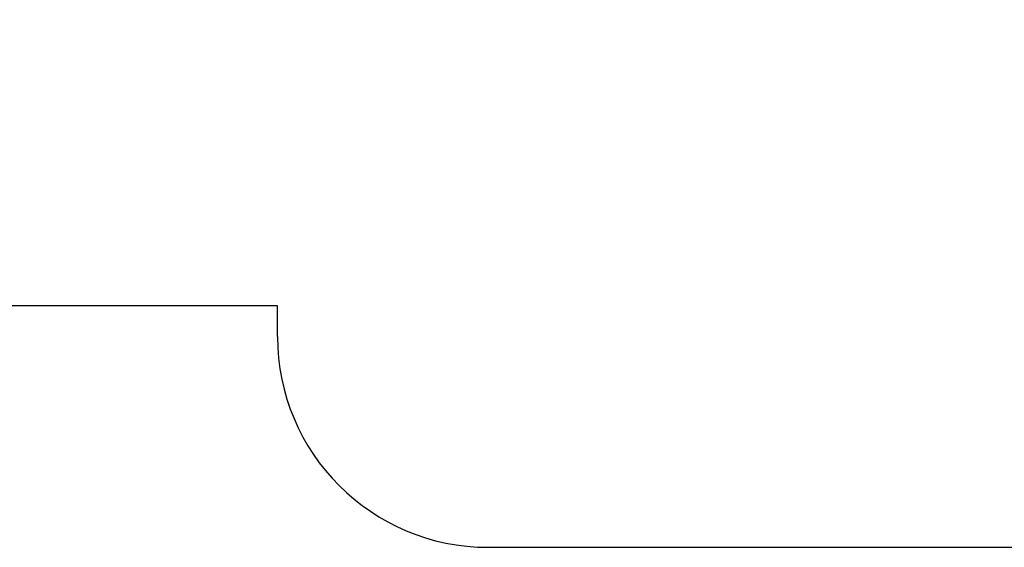
# Model space of a CAD drawing. Units: millimetres. Extents: x 38362 to 46749, y -11666 to -5977.
# Drawn here: x 41722 to 44058, y -11666 to -10414 of the extents above; entities that cross this region are included whole.
import ezdxf

# ---------------------------------------------------------------- set-up
doc = ezdxf.new("R2010")
doc.units = ezdxf.units.MM
doc.layers.add('Strefa bezpieczna', color=8, linetype='Continuous')
doc.dimstyles.get("Standard").update_dxf_attribs({"dimtxt": 180, "dimasz": 200, "dimexe": 0.18, "dimexo": 0.0625, "dimgap": 200, "dimtad": 0, "dimtih": 1, "dimtoh": 1, "dimlfac": 0.001, "dimzin": 0, "dimdsep": 46, "dimtxsty": 'Standard', "dimcen": 0.09, "dimse1": 1, "dimse2": 1, "dimadec": 0, "dimazin": 0, "dimtfac": 1, "dimtdec": 4, "dimtofl": 0, "dimtmove": 0, "dimatfit": 3, "dimfxl": 1, "dimtolj": 1, "dimtzin": 0, "dimarcsym": 0})

# ---------------------------------------------------------------- blocks, each defined once
blk = doc.blocks.new('*D104')
at = {"layer": 'Defpoints', "color": 0}
for p in [(42658.5, -7320.2), (38600.3, -11665.9), (44198.6, -11665.9)]:
    blk.add_point(p, dxfattribs=at)
at = {"layer": 'Strefa bezpieczna', "color": 0, "lineweight": -2}
for p, q in [((38600.3, -7520.2), (38600.3, -9261.7)), ((38600.3, -11465.9), (38600.3, -9841.7))]:
    blk.add_line(p, q, dxfattribs=at)
at = {"layer": 'Strefa bezpieczna', "color": 0}
for points in [[(38633.6, -7520.2), (38566.9, -7520.2), (38600.3, -7320.2)], [(38566.9, -11465.9), (38633.6, -11465.9), (38600.3, -11665.9)]]:
    blk.add_solid(points, dxfattribs=at)
at = {"layer": 'Strefa bezpieczna', "color": 0, "insert": (38600.3, -9551.7), "char_height": 180, "attachment_point": 5}
blk.add_mtext('\\A1;4.35', dxfattribs=at)

msp = doc.modelspace()

# ---------------------------------------------------------------- linework, layer by layer
at = {"layer": 'Strefa bezpieczna'}
for p, q in [((42333.576, -11092.919), (41463.576, -11092.919)), ((42333.576, -11165.886), (42333.576, -11092.919)), ((42833.576, -11665.886), (45563.576, -11665.886))]:
    msp.add_line(p, q, dxfattribs=at)
msp.add_arc((42833.576, -11165.886), 500, 180, 270, dxfattribs=at)

# ---------------------------------------------------------------- dimensions: what is measured, and where the dimension line sits
dim = msp.add_linear_dim(base=(38600.282, -11665.886), p1=(42658.532, -7320.234), p2=(44198.576, -11665.886), angle=90, dimstyle='Standard', dxfattribs=at)
dim.commit()
dim.dimension.update_dxf_attribs({"geometry": '*D104', "text_midpoint": (38600.282, -9551.714), "dimtype": 160})

doc.saveas('drawing.dxf')
